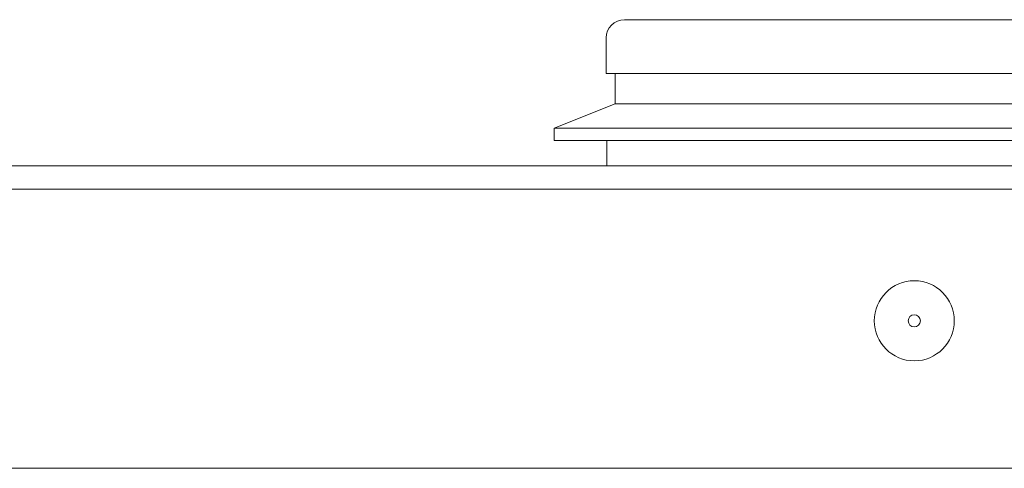
# Model space of a CAD drawing. Units: millimetres. Extents: x 0 to 2940, y 63 to 2142.
# Drawn here: x 1607 to 1688, y 1072 to 1109 of the extents above; entities that cross this region are included whole.
import ezdxf

# ---------------------------------------------------------------- set-up
doc = ezdxf.new("R2010")
doc.units = ezdxf.units.MM
doc.header["$LTSCALE"] = 7
doc.layers.add('Visible Edges(EnSy)', color=7, linetype='Continuous', lineweight=15)

msp = doc.modelspace()

# ---------------------------------------------------------------- linework, layer by layer
at = {"layer": 'Visible Edges(EnSy)'}
for p, q in [((1656.311, 1108.837), (1778.811, 1108.837)), ((1654.811, 1107.337), (1654.811, 1104.437)), ((1654.811, 1104.437), (1780.311, 1104.437)), ((1655.535, 1104.437), (1655.535, 1101.937)), ((1655.535, 1101.937), (1650.535, 1099.937)), ((1655.535, 1101.937), (1779.586, 1101.937)), ((1650.535, 1099.937), (1784.586, 1099.937)), ((1650.535, 1099.937), (1650.535, 1098.937)), ((1650.535, 1098.937), (1784.586, 1098.937)), ((1654.861, 1098.937), (1654.861, 1096.837)), ((1508.925, 1096.837), (1819.661, 1096.837)), ((1270.361, 1094.937), (1819.361, 1094.937)), ((1246.061, 1072.037), (1843.061, 1072.037))]:
    msp.add_line(p, q, dxfattribs=at)
for radius in [3.283, 0.5]:
    msp.add_circle((1680.111, 1084.137), radius, dxfattribs=at)
msp.add_arc((1656.311, 1107.337), 1.5, 90, 180, dxfattribs=at)

doc.saveas('drawing.dxf')
